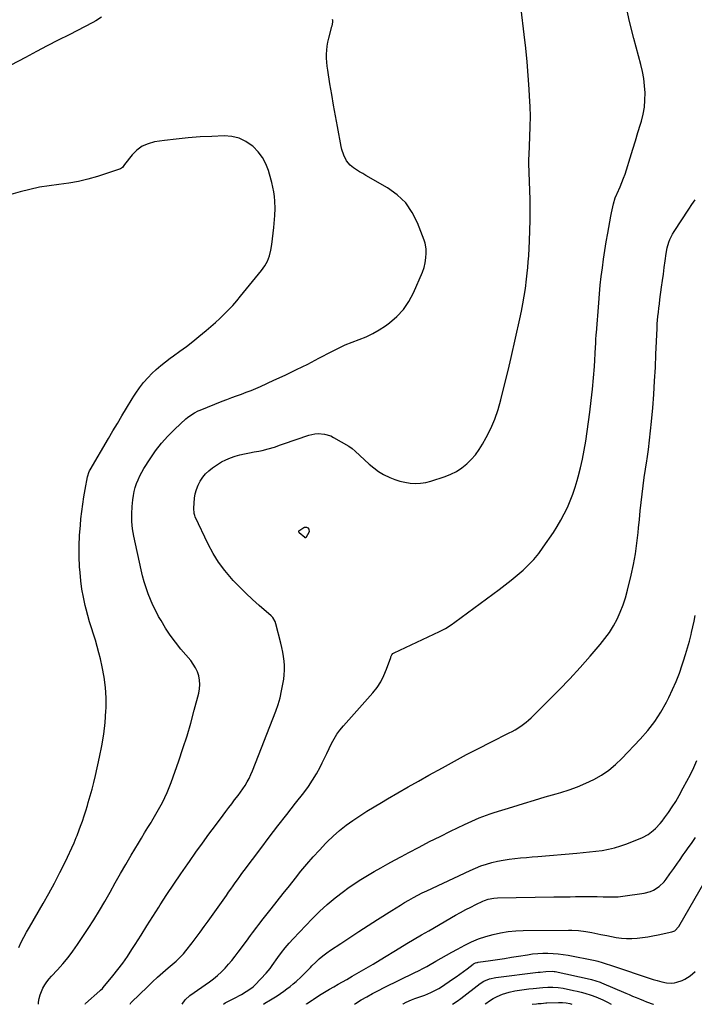
# Model space of a CAD drawing. Units: inches. Extents: x 1921265 to 1926608, y 421950 to 427228.
# Drawn here: x 1924720 to 1925194, y 421951 to 422642 of the extents above; entities that cross this region are included whole.
import ezdxf

# ---------------------------------------------------------------- set-up
doc = ezdxf.new("R2010")
doc.units = ezdxf.units.IN
doc.header["$MEASUREMENT"] = 0
doc.layers.add('7', color=7, linetype='Continuous')
doc.layers.add('8', color=7, linetype='Continuous')

msp = doc.modelspace()

# ---------------------------------------------------------------- linework, layer by layer
at = {"layer": '7', "color": 18}
for points in [[(1924766.38, 421951.11, 1772), (1924766.71, 421951.5, 1772), (1924776.57, 421960.34, 1772), (1924777.22, 421960.92, 1772), (1924778.51, 421962.09, 1772), (1924779.09, 421962.74, 1772), (1924785.8, 421970.9, 1772), (1924789.35, 421975.38, 1772), (1924792.78, 421979.94, 1772), (1924796.06, 421984.62, 1772), (1924799.22, 421989.38, 1772), (1924801.43, 421992.84, 1772), (1924805.6, 421999.39, 1772), (1924809.78, 422005.94, 1772), (1924813.94, 422012.5, 1772), (1924818.1, 422019.07, 1772), (1924819.1, 422020.65, 1772), (1924823.81, 422027.97, 1772), (1924828.59, 422035.25, 1772), (1924833.48, 422042.46, 1772), (1924838.43, 422049.61, 1772), (1924839.57, 422051.23, 1772), (1924844.08, 422057.59, 1772), (1924848.62, 422063.93, 1772), (1924853.22, 422070.23, 1772), (1924857.84, 422076.51, 1772), (1924863.12, 422083.63, 1772), (1924865.14, 422086.32, 1772), (1924867.18, 422089.01, 1772), (1924869.23, 422091.68, 1772), (1924871.3, 422094.33, 1772), (1924873.65, 422097.37, 1772), (1924875.36, 422099.71, 1772), (1924877.01, 422102.08, 1772), (1924878.61, 422104.49, 1772), (1924880.1, 422106.97, 1772), (1924881.49, 422109.49, 1772), (1924882.72, 422112.1, 1772), (1924883.85, 422114.76, 1772), (1924900.11, 422156.69, 1772), (1924901.74, 422161.33, 1772), (1924903.16, 422166.02, 1772), (1924904.28, 422170.79, 1772), (1924905.19, 422175.61, 1772), (1924905.71, 422179.01, 1772), (1924906.07, 422182.18, 1772), (1924906.26, 422185.35, 1772), (1924906.2, 422188.54, 1772), (1924905.96, 422191.72, 1772), (1924905.52, 422194.89, 1772), (1924905, 422198.05, 1772), (1924904.35, 422201.19, 1772), (1924903.62, 422204.31, 1772), (1924900.13, 422217.87, 1772), (1924899.62, 422219.43, 1772), (1924897.99, 422222.25, 1772), (1924896.86, 422223.43, 1772), (1924888.53, 422230.72, 1772), (1924883.82, 422234.97, 1772), (1924879.19, 422239.32, 1772), (1924874.69, 422243.81, 1772), (1924870.29, 422248.39, 1772), (1924868.99, 422249.77, 1772), (1924864.29, 422255.31, 1772), (1924859.96, 422261.1, 1772), (1924856.19, 422267.26, 1772), (1924852.79, 422273.68, 1772), (1924843.69, 422293.04, 1772), (1924843.38, 422293.76, 1772), (1924842.9, 422295.24, 1772), (1924842.57, 422299.1, 1772), (1924843.17, 422305.97, 1772), (1924843.66, 422309.14, 1772), (1924844.42, 422312.22, 1772), (1924845.59, 422315.17, 1772), (1924847.03, 422318.04, 1772), (1924848.85, 422320.69, 1772), (1924850.86, 422323.14, 1772), (1924853.19, 422325.31, 1772), (1924855.72, 422327.28, 1772), (1924859.19, 422329.63, 1772), (1924862.12, 422331.42, 1772), (1924865.15, 422333.02, 1772), (1924868.31, 422334.33, 1772), (1924871.56, 422335.45, 1772), (1924874.89, 422336.37, 1772), (1924878.25, 422337.19, 1772), (1924881.63, 422337.89, 1772), (1924885.03, 422338.51, 1772), (1924888.29, 422339.04, 1772), (1924890.51, 422339.45, 1772), (1924894.87, 422340.53, 1772), (1924899.16, 422341.92, 1772), (1924903.44, 422343.38, 1772), (1924905.57, 422344.12, 1772), (1924923.26, 422350.24, 1772), (1924927.67, 422351.27, 1772), (1924929.92, 422351.42, 1772), (1924934.44, 422351.04, 1772), (1924938.73, 422349.7, 1772), (1924940.77, 422348.71, 1772), (1924951.4, 422342.61, 1772), (1924953.69, 422340.94, 1772), (1924955.8, 422339.02, 1772), (1924965.67, 422329.91, 1772), (1924968.84, 422327.26, 1772), (1924972.16, 422324.82, 1772), (1924975.7, 422322.71, 1772), (1924980.16, 422320.47, 1772), (1924983.61, 422319.1, 1772), (1924987.13, 422317.95, 1772), (1924990.75, 422317.15, 1772), (1924994.42, 422316.57, 1772), (1924998.12, 422316.4, 1772), (1925001.79, 422316.54, 1772), (1925005.41, 422317.14, 1772), (1925009, 422318.05, 1772), (1925018.93, 422321.25, 1772), (1925023.06, 422322.88, 1772), (1925027.01, 422324.83, 1772), (1925030.68, 422327.27, 1772), (1925034.17, 422330.03, 1772), (1925037.33, 422333.17, 1772), (1925040.26, 422336.51, 1772), (1925042.84, 422340.12, 1772), (1925045.19, 422343.91, 1772), (1925047.76, 422348.57, 1772), (1925050.94, 422354.94, 1772), (1925053.78, 422361.44, 1772), (1925056.1, 422368.15, 1772), (1925058.07, 422374.99, 1772), (1925063.88, 422398.63, 1772), (1925064.57, 422401.72, 1772), (1925065.24, 422404.82, 1772), (1925071.46, 422431.85, 1772), (1925072.59, 422437.13, 1772), (1925073.62, 422442.42, 1772), (1925074.5, 422447.74, 1772), (1925075.28, 422453.08, 1772), (1925076.15, 422459.73, 1772), (1925076.64, 422463.79, 1772), (1925077.03, 422467.85, 1772), (1925077.36, 422471.93, 1772), (1925077.62, 422476.01, 1772), (1925078.21, 422486.48, 1772), (1925078.53, 422493.76, 1772), (1925078.72, 422501.04, 1772), (1925078.71, 422508.32, 1772), (1925078.57, 422515.6, 1772), (1925077.76, 422540.92, 1772), (1925077.74, 422543.92, 1772), (1925077.85, 422546.93, 1772), (1925078.47, 422559.62, 1772), (1925078.71, 422566.71, 1772), (1925078.78, 422573.81, 1772), (1925078.62, 422580.9, 1772), (1925078.3, 422588, 1772), (1925078, 422592.98, 1772), (1925077.32, 422602.56, 1772), (1925076.54, 422612.12, 1772), (1925075.59, 422621.68, 1772), (1925074.54, 422631.22, 1772), (1925072.39, 422649.11, 1772)], [(1924797.94, 421951.1, 1774), (1924798.19, 421951.59, 1774), (1924798.55, 421952, 1774), (1924798.93, 421952.4, 1774), (1924810.07, 421963.26, 1774), (1924813.62, 421966.66, 1774), (1924817.21, 421970.01, 1774), (1924820.87, 421973.28, 1774), (1924824.56, 421976.51, 1774), (1924830.14, 421981.29, 1774), (1924832.9, 421983.79, 1774), (1924835.49, 421986.48, 1774), (1924837.07, 421988.4, 1774), (1924841.37, 421994, 1774), (1924844.26, 421997.81, 1774), (1924847.12, 422001.63, 1774), (1924849.93, 422005.49, 1774), (1924852.72, 422009.37, 1774), (1924865.52, 422027.37, 1774), (1924867.08, 422029.56, 1774), (1924868.63, 422031.76, 1774), (1924870.17, 422033.97, 1774), (1924871.7, 422036.17, 1774), (1924873.25, 422038.38, 1774), (1924874.81, 422040.57, 1774), (1924876.39, 422042.74, 1774), (1924878, 422044.9, 1774), (1924889.57, 422060.32, 1774), (1924895.61, 422068.32, 1774), (1924901.7, 422076.28, 1774), (1924907.85, 422084.2, 1774), (1924914.04, 422092.08, 1774), (1924919.82, 422099.39, 1774), (1924923.01, 422103.69, 1774), (1924926.02, 422108.1, 1774), (1924928.75, 422112.69, 1774), (1924931.3, 422117.4, 1774), (1924932.73, 422120.25, 1774), (1924934.42, 422123.63, 1774), (1924936.08, 422127.02, 1774), (1924937.72, 422130.42, 1774), (1924939.34, 422133.83, 1774), (1924941.08, 422137.15, 1774), (1924943.01, 422140.36, 1774), (1924945.2, 422143.38, 1774), (1924947.58, 422146.29, 1774), (1924968.19, 422169.38, 1774), (1924971.21, 422173.2, 1774), (1924973.9, 422177.22, 1774), (1924976.09, 422181.53, 1774), (1924977.94, 422186.03, 1774), (1924980.79, 422194.36, 1774), (1924980.98, 422194.84, 1774), (1924981.67, 422196.24, 1774), (1924982.32, 422197.02, 1774), (1924982.73, 422197.32, 1774), (1924983.17, 422197.58, 1774), (1925015.05, 422212.4, 1774), (1925019.21, 422214.63, 1774), (1925023.14, 422217.25, 1774), (1925025.7, 422219.08, 1774), (1925056.88, 422242, 1774), (1925061.19, 422245.25, 1774), (1925065.44, 422248.57, 1774), (1925069.6, 422252, 1774), (1925073.7, 422255.51, 1774), (1925077.6, 422259.2, 1774), (1925081.29, 422263.08, 1774), (1925084.68, 422267.23, 1774), (1925087.86, 422271.56, 1774), (1925094.92, 422282.01, 1774), (1925097.65, 422286.26, 1774), (1925100.22, 422290.59, 1774), (1925102.57, 422295.05, 1774), (1925104.77, 422299.59, 1774), (1925106.76, 422304.23, 1774), (1925108.6, 422308.93, 1774), (1925110.22, 422313.7, 1774), (1925111.7, 422318.53, 1774), (1925112.42, 422321.09, 1774), (1925114.03, 422327.26, 1774), (1925115.46, 422333.47, 1774), (1925116.63, 422339.74, 1774), (1925117.63, 422346.03, 1774), (1925120.46, 422366.47, 1774), (1925121.47, 422374.46, 1774), (1925122.37, 422382.45, 1774), (1925123.1, 422390.47, 1774), (1925123.71, 422398.49, 1774), (1925124.59, 422412.05, 1774), (1925124.74, 422414.56, 1774), (1925124.85, 422417.07, 1774), (1925125.05, 422420.84, 1774), (1925125.13, 422422.1, 1774), (1925126.75, 422443.17, 1774), (1925127.27, 422449.29, 1774), (1925127.86, 422455.4, 1774), (1925128.56, 422461.49, 1774), (1925129.33, 422467.59, 1774), (1925130.19, 422473.66, 1774), (1925131.11, 422479.73, 1774), (1925132.1, 422485.79, 1774), (1925133.14, 422491.84, 1774), (1925135.31, 422503.95, 1774), (1925135.72, 422506.09, 1774), (1925136.17, 422508.22, 1774), (1925137.21, 422512.46, 1774), (1925138.39, 422516.65, 1774), (1925139.52, 422519.25, 1774), (1925139.75, 422519.76, 1774), (1925141.84, 422524.54, 1774), (1925143.07, 422527.46, 1774), (1925144.22, 422530.41, 1774), (1925145.28, 422533.39, 1774), (1925146.27, 422536.41, 1774), (1925148.89, 422544.9, 1774), (1925150.7, 422550.77, 1774), (1925152.51, 422556.65, 1774), (1925154.3, 422562.54, 1774), (1925156.08, 422568.42, 1774), (1925156.69, 422570.47, 1774), (1925157.91, 422575.37, 1774), (1925158.8, 422580.31, 1774), (1925159.21, 422585.31, 1774), (1925159.3, 422590.35, 1774), (1925158.97, 422595.41, 1774), (1925158.4, 422600.42, 1774), (1925157.49, 422605.39, 1774), (1925156.35, 422610.32, 1774), (1925151.46, 422628.53, 1774), (1925148.47, 422640.43, 1774), (1925145.73, 422652.39, 1774)], [(1924719.78, 421990.84, 1768), (1924721.39, 421994.51, 1768), (1924723.27, 421998.04, 1768), (1924725.29, 422001.51, 1768), (1924727.3, 422004.98, 1768), (1924736.95, 422021.58, 1768), (1924741, 422028.77, 1768), (1924744.92, 422036.02, 1768), (1924748.66, 422043.37, 1768), (1924752.26, 422050.79, 1768), (1924758.62, 422064.3, 1768), (1924760.17, 422067.9, 1768), (1924760.74, 422069.36, 1768), (1924761.02, 422070.09, 1768), (1924763.13, 422075.84, 1768), (1924764.42, 422079.46, 1768), (1924765.67, 422083.09, 1768), (1924766.85, 422086.75, 1768), (1924767.98, 422090.42, 1768), (1924768.59, 422092.45, 1768), (1924769.94, 422097.17, 1768), (1924771.24, 422101.9, 1768), (1924772.44, 422106.65, 1768), (1924773.58, 422111.42, 1768), (1924776.53, 422124.33, 1768), (1924778.15, 422132.4, 1768), (1924779.48, 422140.51, 1768), (1924780.38, 422148.68, 1768), (1924780.98, 422156.89, 1768), (1924781.07, 422158.65, 1768), (1924781.11, 422165.98, 1768), (1924780.75, 422173.27, 1768), (1924779.78, 422180.51, 1768), (1924778.42, 422187.71, 1768), (1924777.14, 422193.22, 1768), (1924776.05, 422197.62, 1768), (1924774.88, 422202, 1768), (1924773.59, 422206.34, 1768), (1924772.21, 422210.66, 1768), (1924770.82, 422214.98, 1768), (1924769.5, 422219.31, 1768), (1924768.29, 422223.68, 1768), (1924767.14, 422228.06, 1768), (1924766.47, 422230.73, 1768), (1924765.19, 422236.49, 1768), (1924764.12, 422242.28, 1768), (1924763.35, 422248.12, 1768), (1924762.79, 422253.99, 1768), (1924762.53, 422257.79, 1768), (1924762.21, 422265.14, 1768), (1924762.14, 422272.49, 1768), (1924762.45, 422279.83, 1768), (1924763.01, 422287.17, 1768), (1924763.45, 422291.48, 1768), (1924764.04, 422296.65, 1768), (1924764.71, 422301.81, 1768), (1924765.5, 422306.95, 1768), (1924766.38, 422312.07, 1768), (1924768.02, 422321.05, 1768), (1924768.16, 422321.67, 1768), (1924768.96, 422324.11, 1768), (1924769.51, 422325.27, 1768), (1924769.82, 422325.83, 1768), (1924782.73, 422347.84, 1768), (1924785.87, 422353.17, 1768), (1924789.03, 422358.49, 1768), (1924792.21, 422363.79, 1768), (1924795.42, 422369.09, 1768), (1924799.39, 422375.63, 1768), (1924800.64, 422377.63, 1768), (1924801.9, 422379.62, 1768), (1924804.53, 422383.53, 1768), (1924807.37, 422387.27, 1768), (1924810.53, 422390.75, 1768), (1924813.19, 422393.42, 1768), (1924816.25, 422396.34, 1768), (1924819.41, 422399.14, 1768), (1924822.71, 422401.78, 1768), (1924826.11, 422404.29, 1768), (1924828.37, 422405.87, 1768), (1924832.93, 422409.15, 1768), (1924837.44, 422412.49, 1768), (1924841.87, 422415.94, 1768), (1924846.25, 422419.46, 1768), (1924851.35, 422423.67, 1768), (1924854.61, 422426.43, 1768), (1924857.82, 422429.25, 1768), (1924860.95, 422432.16, 1768), (1924864.02, 422435.13, 1768), (1924867.01, 422438.19, 1768), (1924869.93, 422441.31, 1768), (1924872.75, 422444.51, 1768), (1924875.5, 422447.78, 1768), (1924890.15, 422465.73, 1768), (1924892.41, 422468.99, 1768), (1924894.31, 422472.41, 1768), (1924895.67, 422476.09, 1768), (1924896.67, 422479.93, 1768), (1924897.33, 422483.9, 1768), (1924897.9, 422487.89, 1768), (1924898.36, 422491.89, 1768), (1924898.74, 422495.91, 1768), (1924899.42, 422504.34, 1768), (1924899.65, 422509.31, 1768), (1924899.53, 422514.29, 1768), (1924899.3, 422517.58, 1768), (1924898.85, 422520.91, 1768), (1924898.17, 422524.2, 1768), (1924897.36, 422527.47, 1768), (1924896.93, 422529.1, 1768), (1924895.02, 422535.9, 1768), (1924893.21, 422540.67, 1768), (1924890.9, 422545.11, 1768), (1924887.84, 422549.08, 1768), (1924884.28, 422552.72, 1768), (1924883.69, 422553.22, 1768), (1924879.22, 422556.24, 1768), (1924874.48, 422558.52, 1768), (1924869.36, 422559.69, 1768), (1924863.98, 422560.13, 1768), (1924855.35, 422559.84, 1768), (1924846.98, 422559.42, 1768), (1924838.63, 422558.82, 1768), (1924830.29, 422557.95, 1768), (1924821.98, 422556.91, 1768), (1924815.02, 422555.92, 1768), (1924810.49, 422554.72, 1768), (1924806.31, 422552.91, 1768), (1924802.66, 422550.19, 1768), (1924799.36, 422546.86, 1768), (1924794, 422540, 1768), (1924792.5, 422537.9, 1768), (1924791.26, 422537.09, 1768), (1924775, 422531.8, 1768), (1924768.35, 422529.87, 1768), (1924761.64, 422528.23, 1768), (1924754.84, 422527.02, 1768), (1924747.97, 422526.1, 1768), (1924741.1, 422525.22, 1768), (1924734.28, 422524.12, 1768), (1924727.52, 422522.66, 1768), (1924720.81, 422520.97, 1768), (1924714.13, 422519.11, 1768)], [(1924834.56, 421951.09, 1776), (1924836.45, 421954.07, 1776), (1924839.87, 421957.04, 1776), (1924853.54, 421966.69, 1776), (1924856.46, 421968.89, 1776), (1924859.28, 421971.21, 1776), (1924861.95, 421973.7, 1776), (1924864.52, 421976.3, 1776), (1924866.96, 421979.03, 1776), (1924869.35, 421981.81, 1776), (1924871.64, 421984.67, 1776), (1924873.86, 421987.58, 1776), (1924879.52, 421995.23, 1776), (1924882.44, 421999.17, 1776), (1924883.9, 422001.14, 1776), (1924886.85, 422005.06, 1776), (1924888.34, 422007.01, 1776), (1924891.35, 422010.88, 1776), (1924896.87, 422017.89, 1776), (1924901.15, 422023.31, 1776), (1924905.44, 422028.73, 1776), (1924909.74, 422034.15, 1776), (1924914.04, 422039.55, 1776), (1924917.83, 422044.3, 1776), (1924922.02, 422049.38, 1776), (1924926.31, 422054.36, 1776), (1924930.76, 422059.21, 1776), (1924935.31, 422063.95, 1776), (1924936.27, 422064.92, 1776), (1924940.53, 422068.99, 1776), (1924944.93, 422072.89, 1776), (1924949.54, 422076.54, 1776), (1924954.29, 422080.01, 1776), (1924959.19, 422083.3, 1776), (1924964.14, 422086.52, 1776), (1924969.16, 422089.61, 1776), (1924974.23, 422092.63, 1776), (1924978.51, 422095.11, 1776), (1924985.77, 422099.29, 1776), (1924993.04, 422103.45, 1776), (1925000.33, 422107.57, 1776), (1925007.63, 422111.67, 1776), (1925017.13, 422116.97, 1776), (1925025.53, 422121.58, 1776), (1925033.98, 422126.12, 1776), (1925042.49, 422130.53, 1776), (1925051.04, 422134.87, 1776), (1925064.02, 422141.33, 1776), (1925066.09, 422142.42, 1776), (1925068.13, 422143.56, 1776), (1925072.08, 422146.06, 1776), (1925075.82, 422148.86, 1776), (1925077.58, 422150.39, 1776), (1925079.29, 422151.98, 1776), (1925091.53, 422164.03, 1776), (1925099.07, 422171.64, 1776), (1925106.48, 422179.36, 1776), (1925113.7, 422187.26, 1776), (1925120.79, 422195.28, 1776), (1925127.71, 422203.3, 1776), (1925131.08, 422207.52, 1776), (1925134.22, 422211.88, 1776), (1925137.03, 422216.46, 1776), (1925139.62, 422221.2, 1776), (1925141.86, 422226.11, 1776), (1925143.87, 422231.11, 1776), (1925145.53, 422236.23, 1776), (1925146.96, 422241.44, 1776), (1925149.48, 422252.08, 1776), (1925151.08, 422259.49, 1776), (1925152.46, 422266.93, 1776), (1925153.53, 422274.43, 1776), (1925154.39, 422281.95, 1776), (1925154.7, 422285.27, 1776), (1925155.27, 422291.16, 1776), (1925155.87, 422297.05, 1776), (1925156.53, 422302.94, 1776), (1925157.21, 422308.82, 1776), (1925157.95, 422314.69, 1776), (1925158.74, 422320.56, 1776), (1925159.58, 422326.42, 1776), (1925160.46, 422332.27, 1776), (1925160.67, 422333.63, 1776), (1925161.62, 422340.17, 1776), (1925162.48, 422346.71, 1776), (1925163.2, 422353.28, 1776), (1925163.82, 422359.85, 1776), (1925164.62, 422369.42, 1776), (1925165.35, 422378.82, 1776), (1925165.99, 422388.23, 1776), (1925166.51, 422397.64, 1776), (1925166.95, 422407.06, 1776), (1925167.67, 422425.07, 1776), (1925167.75, 422427.16, 1776), (1925167.84, 422428.42, 1776), (1925168.33, 422433.51, 1776), (1925168.63, 422436.47, 1776), (1925168.95, 422439.43, 1776), (1925169.31, 422442.39, 1776), (1925169.69, 422445.34, 1776), (1925170.87, 422454.01, 1776), (1925171.49, 422458.64, 1776), (1925172.13, 422463.27, 1776), (1925172.76, 422467.9, 1776), (1925173.4, 422472.53, 1776), (1925174.11, 422477.72, 1776), (1925174.87, 422481.74, 1776), (1925176.01, 422485.67, 1776), (1925176.75, 422487.58, 1776), (1925178.55, 422491.24, 1776), (1925179.61, 422492.99, 1776), (1925189.94, 422508.74, 1776), (1925192.19, 422512.1, 1776), (1925194.47, 422515.42, 1776)], [(1924923.65, 422282.52, 1774), (1924921.32, 422278.23, 1774), (1924921.1, 422278.12, 1774), (1924920.82, 422278.14, 1774), (1924920.56, 422278.25, 1774), (1924920.45, 422278.33, 1774), (1924916.58, 422281.83, 1774), (1924916.22, 422282.46, 1774), (1924916.24, 422282.8, 1774), (1924916.44, 422283.08, 1774), (1924919.8, 422285.53, 1774), (1924920.42, 422285.7, 1774), (1924921.67, 422285.73, 1774), (1924922.21, 422285.54, 1774), (1924922.65, 422285.17, 1774), (1924923.29, 422284.19, 1774), (1924923.65, 422282.52, 1774)], [(1924863.41, 421951.08, 1778), (1924863.44, 421951.11, 1778), (1924864.69, 421951.96, 1778), (1924872.51, 421956.08, 1778), (1924874.26, 421957.01, 1778), (1924876, 421957.95, 1778), (1924879.48, 421959.86, 1778), (1924882.76, 421962.02, 1778), (1924884.25, 421963.29, 1778), (1924885.68, 421964.65, 1778), (1924893.42, 421972.73, 1778), (1924896.19, 421976.13, 1778), (1924897.22, 421977.57, 1778), (1924897.72, 421978.29, 1778), (1924901.6, 421983.81, 1778), (1924904.12, 421987.23, 1778), (1924906.74, 421990.57, 1778), (1924909.5, 421993.8, 1778), (1924912.35, 421996.94, 1778), (1924925.57, 422010.87, 1778), (1924930.78, 422016.06, 1778), (1924936.16, 422021.03, 1778), (1924941.82, 422025.69, 1778), (1924947.67, 422030.15, 1778), (1924950.75, 422032.36, 1778), (1924955.23, 422035.47, 1778), (1924959.79, 422038.48, 1778), (1924964.44, 422041.34, 1778), (1924969.15, 422044.1, 1778), (1924973.92, 422046.77, 1778), (1924978.7, 422049.42, 1778), (1924983.5, 422052.04, 1778), (1924988.31, 422054.64, 1778), (1924993.49, 422057.42, 1778), (1925000.76, 422061.27, 1778), (1925008.06, 422065.07, 1778), (1925015.41, 422068.77, 1778), (1925022.79, 422072.42, 1778), (1925032.58, 422077.19, 1778), (1925035.1, 422078.38, 1778), (1925037.63, 422079.53, 1778), (1925040.19, 422080.63, 1778), (1925042.77, 422081.69, 1778), (1925045.37, 422082.7, 1778), (1925047.99, 422083.66, 1778), (1925050.63, 422084.56, 1778), (1925053.28, 422085.42, 1778), (1925066.38, 422089.49, 1778), (1925073.99, 422091.83, 1778), (1925081.6, 422094.14, 1778), (1925089.23, 422096.41, 1778), (1925096.86, 422098.65, 1778), (1925100.15, 422099.6, 1778), (1925106.08, 422101.5, 1778), (1925111.93, 422103.62, 1778), (1925117.64, 422106.07, 1778), (1925123.27, 422108.74, 1778), (1925128.64, 422111.83, 1778), (1925133.77, 422115.26, 1778), (1925138.51, 422119.18, 1778), (1925143.01, 422123.45, 1778), (1925155.91, 422136.99, 1778), (1925161.16, 422143, 1778), (1925166.04, 422149.29, 1778), (1925170.34, 422155.97, 1778), (1925174.27, 422162.92, 1778), (1925175.88, 422166.1, 1778), (1925178.58, 422171.72, 1778), (1925181.09, 422177.42, 1778), (1925183.34, 422183.23, 1778), (1925185.4, 422189.12, 1778), (1925186.29, 422191.86, 1778), (1925187.73, 422196.44, 1778), (1925189.1, 422201.04, 1778), (1925190.39, 422205.67, 1778), (1925191.61, 422210.31, 1778), (1925191.97, 422211.76, 1778), (1925192.9, 422215.71, 1778), (1925193.74, 422219.67, 1778), (1925194.45, 422223.66, 1778)], [(1924921.62, 421951.06, 1782), (1924921.8, 421951.21, 1782), (1924925.62, 421953.88, 1782), (1924926.39, 421954.41, 1782), (1924930.14, 421956.96, 1782), (1924931.93, 421958.11, 1782), (1924935.6, 421960.29, 1782), (1924937.92, 421961.61, 1782), (1924940.94, 421963.31, 1782), (1924943.96, 421965.02, 1782), (1924946.97, 421966.73, 1782), (1924949.99, 421968.43, 1782), (1924953.84, 421970.62, 1782), (1924958.76, 421973.44, 1782), (1924963.67, 421976.3, 1782), (1924968.55, 421979.2, 1782), (1924973.41, 421982.13, 1782), (1924987.12, 421990.5, 1782), (1924992.18, 421993.57, 1782), (1924997.26, 421996.61, 1782), (1925002.36, 421999.61, 1782), (1925007.47, 422002.58, 1782), (1925026.35, 422013.47, 1782), (1925029.86, 422015.44, 1782), (1925033.4, 422017.36, 1782), (1925036.98, 422019.2, 1782), (1925040.58, 422020.99, 1782), (1925045.43, 422023.33, 1782), (1925046.65, 422023.86, 1782), (1925049.16, 422024.73, 1782), (1925053.09, 422025.49, 1782), (1925055.75, 422025.67, 1782), (1925095.29, 422026.25, 1782), (1925099.08, 422026.31, 1782), (1925102.87, 422026.38, 1782), (1925106.66, 422026.46, 1782), (1925110.44, 422026.55, 1782), (1925114.23, 422026.62, 1782), (1925118.02, 422026.65, 1782), (1925121.81, 422026.61, 1782), (1925125.6, 422026.54, 1782), (1925129.99, 422026.42, 1782), (1925131.72, 422026.38, 1782), (1925133.45, 422026.34, 1782), (1925136.91, 422026.29, 1782), (1925140.35, 422026.39, 1782), (1925142.07, 422026.54, 1782), (1925143.79, 422026.75, 1782), (1925158.65, 422028.93, 1782), (1925163.16, 422030.11, 1782), (1925165.27, 422031.07, 1782), (1925169.21, 422033.61, 1782), (1925172.57, 422036.84, 1782), (1925174.05, 422038.67, 1782), (1925176.78, 422042.48, 1782), (1925178.12, 422044.35, 1782), (1925179.46, 422046.24, 1782), (1925182.1, 422050.03, 1782), (1925183.42, 422051.93, 1782), (1925186.07, 422055.71, 1782), (1925187.41, 422057.59, 1782), (1925190.34, 422061.68, 1782), (1925191.8, 422063.75, 1782), (1925193.25, 422065.84, 1782), (1925194.68, 422067.94, 1782)], [(1924955.49, 421951.04, 1784), (1924956.2, 421951.53, 1784), (1924960.09, 421953.99, 1784), (1924964.07, 421956.31, 1784), (1924968.08, 421958.55, 1784), (1924972.15, 421960.7, 1784), (1924976.26, 421962.78, 1784), (1924997.8, 421973.33, 1784), (1925000.2, 421974.51, 1784), (1925003.79, 421976.28, 1784), (1925006.14, 421977.54, 1784), (1925007.3, 421978.21, 1784), (1925012.45, 421981.24, 1784), (1925016.2, 421983.41, 1784), (1925019.96, 421985.55, 1784), (1925023.75, 421987.65, 1784), (1925027.55, 421989.71, 1784), (1925032.7, 421992.46, 1784), (1925037.52, 421994.8, 1784), (1925042.43, 421996.88, 1784), (1925047.49, 421998.59, 1784), (1925052.64, 422000.05, 1784), (1925057.89, 422001.12, 1784), (1925063.16, 422001.96, 1784), (1925068.49, 422002.43, 1784), (1925073.84, 422002.66, 1784), (1925105.58, 422002.9, 1784), (1925107.96, 422002.88, 1784), (1925112.69, 422002.63, 1784), (1925117.61, 422002.09, 1784), (1925121.89, 422001.36, 1784), (1925124.02, 422000.91, 1784), (1925128.27, 421999.98, 1784), (1925132.53, 421999.14, 1784), (1925138.98, 421997.93, 1784), (1925142.66, 421997.4, 1784), (1925146.35, 421997.09, 1784), (1925150.05, 421997.1, 1784), (1925153.76, 421997.33, 1784), (1925157.47, 421997.78, 1784), (1925161.17, 421998.31, 1784), (1925164.84, 421998.96, 1784), (1925168.5, 421999.69, 1784), (1925177.95, 422001.73, 1784), (1925180.18, 422002.62, 1784), (1925182.98, 422005.46, 1784), (1925201.57, 422037.48, 1784)], [(1924989.3, 421951.03, 1786), (1924989.44, 421951.19, 1786), (1924991.62, 421952.48, 1786), (1924995.37, 421954.15, 1786), (1924997.68, 421955.04, 1786), (1925001.24, 421956.15, 1786), (1925004.73, 421957.43, 1786), (1925008.91, 421959.2, 1786), (1925012.81, 421961.07, 1786), (1925014.68, 421962.16, 1786), (1925016.51, 421963.33, 1786), (1925024.14, 421968.51, 1786), (1925026.73, 421970.29, 1786), (1925029.29, 421972.11, 1786), (1925031.82, 421973.96, 1786), (1925034.34, 421975.85, 1786), (1925038.56, 421979.07, 1786), (1925038.96, 421979.34, 1786), (1925040.24, 421979.99, 1786), (1925041.16, 421980.28, 1786), (1925041.63, 421980.39, 1786), (1925042.1, 421980.47, 1786), (1925050.9, 421981.74, 1786), (1925055.77, 421982.46, 1786), (1925060.64, 421983.2, 1786), (1925065.51, 421983.96, 1786), (1925070.37, 421984.73, 1786), (1925076.85, 421985.79, 1786), (1925080.41, 421986.27, 1786), (1925083.98, 421986.63, 1786), (1925087.56, 421986.8, 1786), (1925091.15, 421986.85, 1786), (1925094.74, 421986.71, 1786), (1925098.32, 421986.44, 1786), (1925101.87, 421985.97, 1786), (1925105.41, 421985.38, 1786), (1925124.37, 421981.69, 1786), (1925126.2, 421981.28, 1786), (1925129.2, 421980.39, 1786), (1925137.78, 421977.53, 1786), (1925142.67, 421975.91, 1786), (1925147.56, 421974.28, 1786), (1925152.44, 421972.66, 1786), (1925157.33, 421971.03, 1786), (1925165.05, 421968.46, 1786), (1925167.74, 421967.61, 1786), (1925170.96, 421966.71, 1786), (1925174.33, 421966.02, 1786), (1925177.73, 421965.79, 1786), (1925179.98, 421966.12, 1786), (1925181.62, 421966.51, 1786), (1925185.35, 421967.75, 1786), (1925187.1, 421968.63, 1786), (1925190.88, 421971.01, 1786), (1925194.34, 421973.87, 1786)], [(1925024.24, 421951.02, 1788), (1925027.35, 421953.11, 1788), (1925029.93, 421955.03, 1788), (1925043.66, 421965.55, 1788), (1925046.12, 421967.17, 1788), (1925050.18, 421968.91, 1788), (1925054.49, 421969.85, 1788), (1925084.16, 421973.42, 1788), (1925085.56, 421973.58, 1788), (1925089.75, 421974.02, 1788), (1925094.37, 421974.17, 1788), (1925095.57, 421974.01, 1788), (1925096.16, 421973.9, 1788), (1925120.71, 421968.53, 1788), (1925121.73, 421968.29, 1788), (1925124.76, 421967.45, 1788), (1925127.72, 421966.39, 1788), (1925128.69, 421965.99, 1788), (1925145.71, 421958.77, 1788), (1925148.14, 421957.75, 1788), (1925150.58, 421956.72, 1788), (1925153.02, 421955.71, 1788), (1925155.47, 421954.7, 1788), (1925158.11, 421953.65, 1788), (1925160.39, 421952.76, 1788), (1925164.98, 421951.06, 1788), (1925165.24, 421950.97, 1788)], [(1925080.09, 421951, 1792), (1925083.2, 421951.33, 1792), (1925084.26, 421951.44, 1792), (1925086.39, 421951.64, 1792), (1925089.59, 421951.89, 1792), (1925090.02, 421951.91, 1792), (1925090.44, 421951.93, 1792), (1925098.64, 421952.32, 1792), (1925101.25, 421952.32, 1792), (1925103.86, 421952.05, 1792), (1925106.4, 421951.49, 1792), (1925107.85, 421950.99, 1792)]]:
    msp.add_polyline3d(points, dxfattribs=at)
at = {"layer": '8', "color": 18}
for points in [[(1924777.83, 422643.38, 1770), (1924773.86, 422640.91, 1770), (1924771.8, 422639.79, 1770), (1924755.12, 422631.18, 1770), (1924747.46, 422627.23, 1770), (1924739.81, 422623.26, 1770), (1924732.16, 422619.27, 1770), (1924724.52, 422615.28, 1770), (1924714.19, 422609.86, 1770)], [(1924733.55, 421951.12, 1770), (1924733.7, 421952.4, 1770), (1924734.15, 421954.97, 1770), (1924734.78, 421957.5, 1770), (1924735.68, 421959.93, 1770), (1924736.76, 421962.31, 1770), (1924738.07, 421964.59, 1770), (1924739.5, 421966.78, 1770), (1924741.11, 421968.84, 1770), (1924742.83, 421970.82, 1770), (1924747, 421975.2, 1770), (1924750.78, 421979.41, 1770), (1924754.41, 421983.73, 1770), (1924757.81, 421988.24, 1770), (1924761.06, 421992.87, 1770), (1924768.46, 422004.05, 1770), (1924772.51, 422010.33, 1770), (1924776.45, 422016.67, 1770), (1924780.23, 422023.11, 1770), (1924783.91, 422029.61, 1770), (1924787.54, 422036.14, 1770), (1924791.21, 422042.64, 1770), (1924794.96, 422049.11, 1770), (1924798.75, 422055.55, 1770), (1924803.72, 422063.9, 1770), (1924805.93, 422067.58, 1770), (1924808.14, 422071.25, 1770), (1924810.36, 422074.91, 1770), (1924812.6, 422078.57, 1770), (1924813.1, 422079.39, 1770), (1924815.06, 422082.66, 1770), (1924816.96, 422085.95, 1770), (1924818.8, 422089.29, 1770), (1924820.59, 422092.65, 1770), (1924822.27, 422096.06, 1770), (1924823.86, 422099.52, 1770), (1924825.3, 422103.03, 1770), (1924826.65, 422106.59, 1770), (1924832.02, 422121.7, 1770), (1924835.03, 422130.5, 1770), (1924837.88, 422139.34, 1770), (1924840.49, 422148.26, 1770), (1924842.96, 422157.23, 1770), (1924846.07, 422169.15, 1770), (1924846.62, 422172.19, 1770), (1924846.86, 422175.23, 1770), (1924846.63, 422178.27, 1770), (1924846.09, 422181.31, 1770), (1924845.12, 422184.25, 1770), (1924843.89, 422187.06, 1770), (1924842.29, 422189.67, 1770), (1924840.45, 422192.16, 1770), (1924833.57, 422200.19, 1770), (1924829.75, 422204.93, 1770), (1924826.12, 422209.81, 1770), (1924822.78, 422214.88, 1770), (1924819.63, 422220.1, 1770), (1924817.95, 422223.08, 1770), (1924815.88, 422226.95, 1770), (1924813.94, 422230.88, 1770), (1924812.19, 422234.9, 1770), (1924810.57, 422238.98, 1770), (1924809.13, 422243.13, 1770), (1924807.81, 422247.31, 1770), (1924806.66, 422251.54, 1770), (1924805.64, 422255.81, 1770), (1924800.52, 422279.28, 1770), (1924799.64, 422284.48, 1770), (1924799.1, 422289.7, 1770), (1924799.06, 422294.94, 1770), (1924799.36, 422300.2, 1770), (1924799.86, 422304.91, 1770), (1924800.27, 422307.81, 1770), (1924800.82, 422310.67, 1770), (1924801.58, 422313.49, 1770), (1924802.47, 422316.28, 1770), (1924803.55, 422318.99, 1770), (1924804.76, 422321.66, 1770), (1924806.13, 422324.23, 1770), (1924807.62, 422326.75, 1770), (1924811.96, 422333.59, 1770), (1924815.82, 422339.18, 1770), (1924819.95, 422344.54, 1770), (1924824.48, 422349.57, 1770), (1924829.29, 422354.37, 1770), (1924837.14, 422361.64, 1770), (1924838.25, 422362.6, 1770), (1924840.58, 422364.36, 1770), (1924843.09, 422365.9, 1770), (1924845.71, 422367.21, 1770), (1924847.06, 422367.8, 1770), (1924862.46, 422374.01, 1770), (1924865.84, 422375.34, 1770), (1924869.23, 422376.63, 1770), (1924872.64, 422377.87, 1770), (1924876.06, 422379.08, 1770), (1924879.48, 422380.3, 1770), (1924882.87, 422381.6, 1770), (1924886.21, 422382.99, 1770), (1924889.54, 422384.45, 1770), (1924898.87, 422388.71, 1770), (1924906.81, 422392.41, 1770), (1924914.7, 422396.21, 1770), (1924922.53, 422400.14, 1770), (1924930.31, 422404.16, 1770), (1924939.49, 422409.01, 1770), (1924944.18, 422411.35, 1770), (1924948.92, 422413.54, 1770), (1924953.77, 422415.51, 1770), (1924958.67, 422417.34, 1770), (1924963.51, 422419.27, 1770), (1924968.21, 422421.48, 1770), (1924972.69, 422424.09, 1770), (1924977.03, 422426.99, 1770), (1924979.85, 422429.06, 1770), (1924985.04, 422433.56, 1770), (1924989.67, 422438.5, 1770), (1924993.47, 422444.11, 1770), (1924996.71, 422450.16, 1770), (1925003.03, 422464.64, 1770), (1925004.21, 422467.86, 1770), (1925005.02, 422471.18, 1770), (1925005.49, 422474.58, 1770), (1925005.69, 422478.01, 1770), (1925005.62, 422480.9, 1770), (1925004.91, 422485, 1770), (1925004.28, 422487, 1770), (1924999.68, 422499.11, 1770), (1924995.92, 422506.54, 1770), (1924991.3, 422513.24, 1770), (1924985.4, 422518.84, 1770), (1924978.64, 422523.71, 1770), (1924963.39, 422532.41, 1770), (1924961.19, 422533.7, 1770), (1924959.01, 422535.02, 1770), (1924956.87, 422536.38, 1770), (1924954.74, 422537.78, 1770), (1924952.45, 422539.53, 1770), (1924949.76, 422542.71, 1770), (1924947.9, 422546.56, 1770), (1924946.6, 422550.65, 1770), (1924946.12, 422552.76, 1770), (1924943.43, 422566.73, 1770), (1924942.03, 422574.23, 1770), (1924940.67, 422581.74, 1770), (1924939.39, 422589.26, 1770), (1924938.16, 422596.79, 1770), (1924936.65, 422606.29, 1770), (1924936.28, 422609.08, 1770), (1924936, 422611.89, 1770), (1924935.85, 422614.7, 1770), (1924935.8, 422617.52, 1770), (1924935.93, 422620.33, 1770), (1924936.2, 422623.12, 1770), (1924936.67, 422625.88, 1770), (1924937.29, 422628.62, 1770), (1924939.49, 422636.87, 1770), (1924939.64, 422637.48, 1770), (1924940.07, 422639.94, 1770), (1924940.08, 422641.19, 1770), (1924940.03, 422641.81, 1770)], [(1924891.48, 421951.07, 1780), (1924892.45, 421951.75, 1780), (1924896.46, 421954.05, 1780), (1924898.84, 421955.47, 1780), (1924901.19, 421956.93, 1780), (1924903.48, 421958.48, 1780), (1924905.74, 421960.08, 1780), (1924907.95, 421961.75, 1780), (1924910.13, 421963.46, 1780), (1924912.25, 421965.24, 1780), (1924914.34, 421967.06, 1780), (1924917.95, 421970.32, 1780), (1924921.2, 421973.53, 1780), (1924924.41, 421976.8, 1780), (1924925.49, 421977.87, 1780), (1924928.15, 421980.49, 1780), (1924930.63, 421982.8, 1780), (1924933.2, 421985, 1780), (1924935.88, 421987.05, 1780), (1924938.65, 421989.01, 1780), (1924945.74, 421993.72, 1780), (1924952.13, 421997.94, 1780), (1924958.54, 422002.13, 1780), (1924964.97, 422006.27, 1780), (1924971.42, 422010.39, 1780), (1924981.61, 422016.85, 1780), (1924984.59, 422018.71, 1780), (1924987.58, 422020.55, 1780), (1924990.59, 422022.35, 1780), (1924993.62, 422024.12, 1780), (1924996.68, 422025.84, 1780), (1924999.77, 422027.51, 1780), (1925002.9, 422029.1, 1780), (1925006.06, 422030.63, 1780), (1925036.5, 422044.93, 1780), (1925040.24, 422046.56, 1780), (1925044.04, 422048.05, 1780), (1925047.91, 422049.33, 1780), (1925051.86, 422050.47, 1780), (1925055.83, 422051.4, 1780), (1925059.82, 422052.19, 1780), (1925063.84, 422052.8, 1780), (1925067.89, 422053.28, 1780), (1925071.95, 422053.65, 1780), (1925076.01, 422054.02, 1780), (1925080.08, 422054.37, 1780), (1925084.14, 422054.71, 1780), (1925111.3, 422056.95, 1780), (1925115.78, 422057.36, 1780), (1925120.26, 422057.83, 1780), (1925124.72, 422058.37, 1780), (1925129.18, 422058.96, 1780), (1925133.59, 422059.76, 1780), (1925137.94, 422060.76, 1780), (1925142.21, 422062.08, 1780), (1925146.42, 422063.61, 1780), (1925157.42, 422068.05, 1780), (1925161.45, 422070.11, 1780), (1925165.06, 422072.83, 1780), (1925166.71, 422074.4, 1780), (1925169.81, 422077.75, 1780), (1925171.24, 422079.52, 1780), (1925173.03, 422081.85, 1780), (1925174.42, 422083.71, 1780), (1925175.79, 422085.59, 1780), (1925178.4, 422089.42, 1780), (1925180.87, 422093.34, 1780), (1925182.04, 422095.34, 1780), (1925183.18, 422097.37, 1780), (1925186.12, 422102.73, 1780), (1925188.64, 422107.48, 1780), (1925191.08, 422112.27, 1780), (1925193.39, 422117.12, 1780), (1925195.62, 422122.01, 1780)], [(1925047.06, 421951.01, 1790), (1925047.63, 421951.48, 1790), (1925050.1, 421953.39, 1790), (1925052.67, 421955.12, 1790), (1925055.43, 421956.53, 1790), (1925059.26, 421958.12, 1790), (1925063.87, 421959.52, 1790), (1925067.9, 421960.32, 1790), (1925071.13, 421960.85, 1790), (1925074.37, 421961.33, 1790), (1925077.61, 421961.74, 1790), (1925080.87, 421962.09, 1790), (1925087.52, 421962.74, 1790), (1925091.08, 421962.99, 1790), (1925094.64, 421963.03, 1790), (1925098.2, 421962.8, 1790), (1925101.72, 421962.25, 1790), (1925109.02, 421960.77, 1790), (1925111.7, 421960.17, 1790), (1925114.37, 421959.51, 1790), (1925117.01, 421958.75, 1790), (1925121.49, 421957.31, 1790), (1925124.82, 421956.12, 1790), (1925128.09, 421954.8, 1790), (1925129.72, 421954.06, 1790), (1925132.82, 421952.5, 1790), (1925135.39, 421950.98, 1790)]]:
    msp.add_polyline3d(points, dxfattribs=at)

doc.saveas('drawing.dxf')
